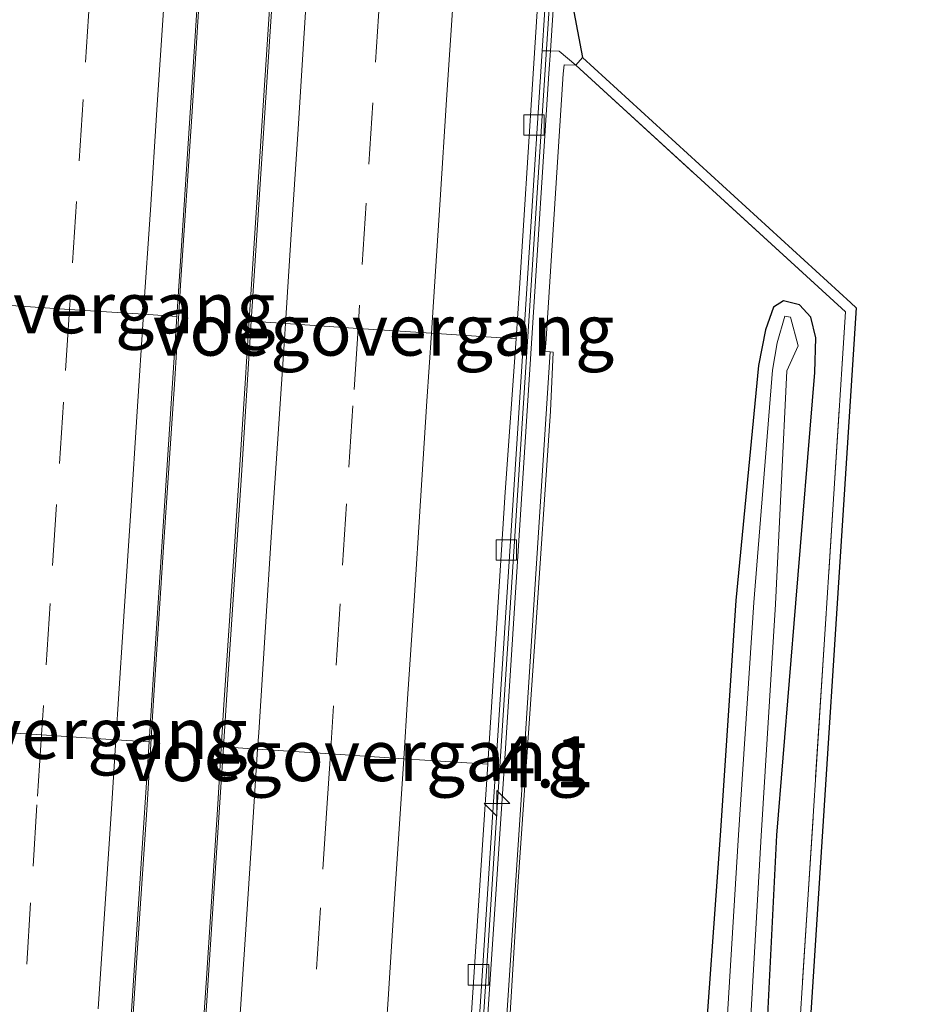
# Model space of a CAD drawing. Units: metres. Extents: x 110000 to 120009, y 481249 to 487500.
# Drawn here: x 110398 to 110443, y 481497 to 481546 of the extents above; entities that cross this region are included whole.
import ezdxf
from ezdxf.enums import TextEntityAlignment as Align

# ---------------------------------------------------------------- set-up
doc = ezdxf.new("R2010")
doc.units = ezdxf.units.M
doc.linetypes.add('IE-TERREINAFSCHEIDING', pattern=[10, 8, -2])
doc.linetypes.add('VW-3-9_STREEP', pattern=[12, 3, -9])
doc.layers.get('0').update_dxf_attribs({"lineweight": 25})
for name, color, linetype, lineweight in [('B-ME-AM-KILOMETR-S-B1', 7, 'Continuous', 18), ('B-ME-BV-GELEIDECONSTRUCTIE-BARRIER-L-B1', 213, 'BV-STEPBARRIER', 18), ('B-ME-BV-GELEIDECONSTRUCTIE-GELEIDERAIL-L-B1', 213, 'BV-GELEIDERAIL', 18), ('B-ME-GW-INSTEEKWATERGANG-L-B1', 10, 'Continuous', 25), ('B-ME-IE-GRASLAND-GV-B6', 93, 'Continuous', 18), ('B-ME-IE-TERREINAFSCHEIDING-RASTERHEKWERK-L-B1', 8, 'IE-TERREINAFSCHEIDING', 18), ('B-ME-KG-KADASTRAAL-OPNAMEDTMGRENS-L-B1', 10, 'Continuous', 25), ('B-ME-KW-VOEGOVERGANG-L-B2', 8, 'Continuous', 18), ('B-ME-MW-MUUR-GV-B6', 8, 'IE-TERREINAFSCHEIDING-KUNSTMATIG', 18), ('B-ME-OG-WATER-GV-B6', 153, 'Continuous', 18), ('B-ME-VH-VERH_SOORT-BETON-OVERIG-GV-B6', 8, 'IE-TERREINAFSCHEIDING-NATUURLIJK-HOUTWAL', 18), ('B-ME-VH-VERH_SOORT-BITUMEN-GV-B6', 8, 'IE-TERREINAFSCHEIDING-NATUURLIJK-HOUTWAL', 18), ('B-ME-VV-KOLK-S-B1', 8, 'Continuous', 18), ('B-ME-VW-MARKERING-39STREEP-015-L-B1', 255, 'VW-3-9_STREEP', 18), ('B-ME-VW-MARKERING-STREEP-015-L-B1', 7, 'Continuous', 18)]:
    doc.layers.add(name, color=color, linetype=linetype, lineweight=lineweight)
doc.styles.add('NLCS-ISO', font='NLCS-ISO.TTF')
doc.linetypes.add('BV-GELEIDERAIL', pattern='A,10,-3,[108,NLCS.SHX,S=1,R=0,X=0,Y=0],-3', length=16)
doc.linetypes.add('BV-STEPBARRIER', pattern='A,1,-1,[16,NLCS.SHX,S=1,R=0,X=-1,Y=0],1', length=3)
doc.linetypes.add('IE-TERREINAFSCHEIDING-KUNSTMATIG', pattern='A,4,[82,NLCS.SHX,S=0.75,R=90,X=0,Y=0],4,-2', length=10)
doc.linetypes.add('IE-TERREINAFSCHEIDING-NATUURLIJK-HOUTWAL', pattern='A,7,-1.5,[67,NLCS.SHX,S=0.75,R=45,X=0,Y=0],-1.5,7,-1.5,[70,NLCS.SHX,S=0.75,R=0,X=0,Y=0],-1.5', length=20)

# ---------------------------------------------------------------- blocks, each defined once
blk = doc.blocks.new('hecto')
for p, q in [((0, 0.625), (-0.625, 0)), ((0, -0.625), (0, 0.625)), ((-0.625, 0), (0.625, 0)), ((0.625, 0), (0, -0.625))]:
    blk.add_line(p, q)
blk = doc.blocks.new('kolk')
blk.add_lwpolyline([(-0.5, -0.5), (0.5, -0.5), (0.5, 0.5), (-0.5, 0.5)], close=True)

msp = doc.modelspace()

# ---------------------------------------------------------------- linework, layer by layer
at = {"layer": 'B-ME-BV-GELEIDECONSTRUCTIE-BARRIER-L-B1'}
msp.add_polyline3d([(110428.293, 481610.09, -8.406), (110427.105, 481592.091, -8.402), (110425.895, 481573.766, -8.397), (110422.741, 481525.379, -8.304), (110421.166, 481501.116, -8.225), (110419.599, 481477.136, -8.125), (110418.024, 481452.918, -7.995), (110416.468, 481429.06, -7.811), (110414.891, 481404.746, -7.564), (110413.291, 481380.853, -7.257), (110411.58, 481354.585, -6.858), (110410.143, 481332.218, -6.461), (110408.594, 481308.116, -5.983), (110407.661, 481293.374, -5.657), (110407.236, 481286.898, -5.502), (110406.651, 481277.734, -5.315), (110406.033, 481268.327, -5.13), (110405.418, 481258.962, -4.938), (110404.831, 481250, -4.761)], dxfattribs=at)
msp.add_polyline3d([(110428.293, 481610.09, -8.406), (110427.105, 481592.091, -8.402), (110425.895, 481573.766, -8.397), (110422.741, 481525.379, -8.304), (110421.166, 481501.116, -8.225), (110419.599, 481477.136, -8.125), (110418.024, 481452.918, -7.995), (110416.468, 481429.06, -7.811), (110414.891, 481404.746, -7.564), (110413.291, 481380.853, -7.257), (110411.58, 481354.585, -6.858), (110410.143, 481332.218, -6.461), (110408.594, 481308.116, -5.983), (110407.661, 481293.374, -5.657), (110407.236, 481286.898, -5.502), (110406.651, 481277.734, -5.315), (110406.033, 481268.327, -5.13), (110405.418, 481258.962, -4.938), (110404.831, 481250, -4.761)], dxfattribs=at)
at = {"layer": 'B-ME-BV-GELEIDECONSTRUCTIE-GELEIDERAIL-L-B1'}
for points in [[(110411.271, 481612.651, -8.035), (110410.14, 481595.358, -8.085), (110409.829, 481590.509, -8.084), (110409.325, 481582.519, -8.095), (110408.796, 481574.546, -8.083), (110408.578, 481571.022, -8.084), (110407.969, 481561.708, -8.063), (110407.45, 481553.723, -8.038), (110407.129, 481548.868, -8.024), (110406.618, 481540.881, -8.003), (110406.081, 481532.903, -7.991), (110405.862, 481529.379, -7.98), (110405.779, 481528.044, -7.976), (110405.252, 481520.079, -7.947), (110404.724, 481512.101, -7.936), (110404.43, 481507.234, -7.893), (110403.898, 481499.263, -7.871), (110403.373, 481491.289, -7.856), (110403.066, 481486.418, -7.843), (110402.539, 481478.441, -7.8), (110402.025, 481470.46, -7.76), (110401.708, 481465.589, -7.754), (110401.185, 481457.621, -7.699), (110400.659, 481449.632, -7.643)], [(110411.271, 481612.651, -8.035), (110410.14, 481595.358, -8.085), (110409.829, 481590.509, -8.084), (110409.325, 481582.519, -8.095), (110408.796, 481574.546, -8.083), (110408.578, 481571.022, -8.084), (110407.969, 481561.708, -8.063), (110407.45, 481553.723, -8.038), (110407.129, 481548.868, -8.024), (110406.618, 481540.881, -8.003), (110406.081, 481532.903, -7.991), (110405.862, 481529.379, -7.98), (110405.779, 481528.044, -7.976), (110405.252, 481520.079, -7.947), (110404.724, 481512.101, -7.936), (110404.43, 481507.234, -7.893), (110403.898, 481499.263, -7.871), (110403.373, 481491.289, -7.856), (110403.066, 481486.418, -7.843), (110402.539, 481478.441, -7.8), (110402.025, 481470.46, -7.76), (110401.708, 481465.589, -7.754), (110401.185, 481457.621, -7.699), (110400.659, 481449.632, -7.643)], [(110414.714, 481612.426, -8.035), (110413.596, 481595.139, -8.056), (110413.297, 481590.272, -8.077), (110412.771, 481582.323, -8.068), (110412.258, 481574.336, -8.064), (110412.012, 481570.809, -8.058), (110411.408, 481561.494, -8.049), (110410.891, 481553.518, -8.042), (110410.584, 481548.65, -8.02), (110410.066, 481540.67, -8.011), (110409.534, 481532.689, -7.996), (110409.315, 481529.178, -7.983), (110409.234, 481527.828, -7.975), (110408.711, 481519.864, -7.957), (110408.17, 481511.88, -7.935), (110407.867, 481507.009, -7.909), (110407.353, 481499.013, -7.895), (110406.815, 481491.066, -7.873), (110406.501, 481486.192, -7.856), (110405.969, 481478.199, -7.825), (110405.454, 481470.229, -7.784), (110405.141, 481465.372, -7.74), (110404.624, 481457.396, -7.699), (110404.101, 481449.415, -7.651)], [(110414.714, 481612.426, -8.035), (110413.596, 481595.139, -8.056), (110413.297, 481590.272, -8.077), (110412.771, 481582.323, -8.068), (110412.258, 481574.336, -8.064), (110412.012, 481570.809, -8.058), (110411.408, 481561.494, -8.049), (110410.891, 481553.518, -8.042), (110410.584, 481548.65, -8.02), (110410.066, 481540.67, -8.011), (110409.534, 481532.689, -7.996), (110409.315, 481529.178, -7.983), (110409.234, 481527.828, -7.975), (110408.711, 481519.864, -7.957), (110408.17, 481511.88, -7.935), (110407.867, 481507.009, -7.909), (110407.353, 481499.013, -7.895), (110406.815, 481491.066, -7.873), (110406.501, 481486.192, -7.856), (110405.969, 481478.199, -7.825), (110405.454, 481470.229, -7.784), (110405.141, 481465.372, -7.74), (110404.624, 481457.396, -7.699), (110404.101, 481449.415, -7.651)]]:
    msp.add_polyline3d(points, dxfattribs=at)
at = {"layer": 'B-ME-GW-INSTEEKWATERGANG-L-B1'}
msp.add_polyline3d([(110431.341, 481445.868, -4.472), (110432.182, 481457.848, -4.485), (110432.958, 481469.492, -4.462), (110433.697, 481481.821, -4.458), (110434.625, 481493.699, -4.371), (110435.228, 481505.752, -4.502), (110436.157, 481517.09, -4.381), (110437.096, 481528.375, -4.418), (110437.148, 481530.064, -4.454), (110436.895, 481531.084, -4.447), (110436.339, 481531.673, -4.42), (110435.556, 481531.874, -4.512), (110435.064, 481531.563, -4.557), (110434.677, 481530.46, -4.64), (110434.334, 481528.71, -4.674), (110433.224, 481517.223, -4.7), (110432.467, 481505.731, -4.623), (110431.598, 481493.778, -4.575), (110430.629, 481481.747, -4.558), (110430.003, 481469.51, -4.598), (110429.016, 481457.162, -4.563), (110428.44, 481445.846, -4.542)], dxfattribs=at)
msp.add_polyline3d([(110431.341, 481445.868, -4.472), (110432.182, 481457.848, -4.485), (110432.958, 481469.492, -4.462), (110433.697, 481481.821, -4.458), (110434.625, 481493.699, -4.371), (110435.228, 481505.752, -4.502), (110436.157, 481517.09, -4.381), (110437.096, 481528.375, -4.418), (110437.148, 481530.064, -4.454), (110436.895, 481531.084, -4.447), (110436.339, 481531.673, -4.42), (110435.556, 481531.874, -4.512), (110435.064, 481531.563, -4.557), (110434.677, 481530.46, -4.64), (110434.334, 481528.71, -4.674), (110433.224, 481517.223, -4.7), (110432.467, 481505.731, -4.623), (110431.598, 481493.778, -4.575), (110430.629, 481481.747, -4.558), (110430.003, 481469.51, -4.598), (110429.016, 481457.162, -4.563), (110428.44, 481445.846, -4.542)], dxfattribs=at)
at = {"layer": 'B-ME-IE-GRASLAND-GV-B6'}
for points in [[(110420.256, 481250, -4.323), (110426.706, 481350.126, -4.293), (110433.285, 481448.716, -4.285), (110438.591, 481531.332, -4.295), (110425.403, 481543.396, -4.296), (110425.734, 481543.771, -4.296), (110438.847, 481531.775, -4.295), (110439.105, 481531.539, -4.295), (110433.864, 481449.937, -4.285), (110433.784, 481448.683, -4.285), (110427.205, 481350.093, -4.293), (110420.757, 481250, -4.323), (110420.256, 481250, -4.323)], [(110420.256, 481250, -4.323), (110426.706, 481350.126, -4.293), (110433.285, 481448.716, -4.285), (110438.591, 481531.332, -4.295), (110425.403, 481543.396, -4.296), (110425.734, 481543.771, -4.296), (110438.847, 481531.775, -4.295), (110439.105, 481531.539, -4.295), (110433.864, 481449.937, -4.285), (110433.784, 481448.683, -4.285), (110427.205, 481350.093, -4.293), (110420.757, 481250, -4.323), (110420.256, 481250, -4.323)], [(110418.641, 481447.311, -4.348), (110419.37, 481457.605, -4.329), (110420.283, 481468.146, -4.337), (110421.13, 481480.071, -4.343), (110421.863, 481491.674, -4.373), (110422.575, 481503.488, -4.315), (110423.397, 481515.2, -4.442), (110424.169, 481526.476, -4.466), (110424.284, 481529.371, -4.487), (110424.148, 481529.384, -3.653), (110423.899, 481529.409, -3.648), (110423.944, 481530.019, -3.665), (110424.776, 481542.974, -3.632), (110424.832, 481543.412, -4.445), (110425.403, 481543.396, -4.296), (110438.591, 481531.332, -4.295), (110433.285, 481448.716, -4.285)], [(110418.641, 481447.311, -4.348), (110419.37, 481457.605, -4.329), (110420.283, 481468.146, -4.337), (110421.13, 481480.071, -4.343), (110421.863, 481491.674, -4.373), (110422.575, 481503.488, -4.315), (110423.397, 481515.2, -4.442), (110424.169, 481526.476, -4.466), (110424.284, 481529.371, -4.487), (110424.148, 481529.384, -3.653), (110423.899, 481529.409, -3.648), (110423.944, 481530.019, -3.665), (110424.776, 481542.974, -3.632), (110424.832, 481543.412, -4.445), (110425.403, 481543.396, -4.296), (110438.591, 481531.332, -4.295), (110433.285, 481448.716, -4.285)], [(110431.341, 481445.868, -4.472), (110432.182, 481457.848, -4.485), (110432.958, 481469.492, -4.462), (110433.697, 481481.821, -4.458), (110434.625, 481493.699, -4.371), (110435.228, 481505.752, -4.502), (110436.157, 481517.09, -4.381), (110437.096, 481528.375, -4.418), (110437.148, 481530.064, -4.454), (110436.895, 481531.084, -4.447), (110436.339, 481531.673, -4.42), (110435.556, 481531.874, -4.512), (110435.064, 481531.563, -4.557), (110434.677, 481530.46, -4.64), (110434.334, 481528.71, -4.674), (110433.224, 481517.223, -4.7), (110432.467, 481505.731, -4.623), (110431.598, 481493.778, -4.575), (110430.629, 481481.747, -4.558), (110430.003, 481469.51, -4.598), (110429.016, 481457.162, -4.563), (110428.44, 481445.846, -4.542)], [(110428.44, 481445.846, -4.542), (110429.016, 481457.162, -4.563), (110430.003, 481469.51, -4.598), (110430.629, 481481.747, -4.558), (110431.598, 481493.778, -4.575), (110432.467, 481505.731, -4.623), (110433.224, 481517.223, -4.7), (110434.334, 481528.71, -4.674), (110434.677, 481530.46, -4.64), (110435.064, 481531.563, -4.557), (110435.556, 481531.874, -4.512), (110436.339, 481531.673, -4.42), (110436.895, 481531.084, -4.447), (110437.148, 481530.064, -4.454), (110437.096, 481528.375, -4.418), (110436.157, 481517.09, -4.381), (110435.228, 481505.752, -4.502), (110434.625, 481493.699, -4.371), (110433.697, 481481.821, -4.458), (110432.958, 481469.492, -4.462), (110432.182, 481457.848, -4.485), (110431.341, 481445.868, -4.472)], [(110431.341, 481445.868, -4.472), (110432.182, 481457.848, -4.485), (110432.958, 481469.492, -4.462), (110433.697, 481481.821, -4.458), (110434.625, 481493.699, -4.371), (110435.228, 481505.752, -4.502), (110436.157, 481517.09, -4.381), (110437.096, 481528.375, -4.418), (110437.148, 481530.064, -4.454), (110436.895, 481531.084, -4.447), (110436.339, 481531.673, -4.42), (110435.556, 481531.874, -4.512), (110435.064, 481531.563, -4.557), (110434.677, 481530.46, -4.64), (110434.334, 481528.71, -4.674), (110433.224, 481517.223, -4.7), (110432.467, 481505.731, -4.623), (110431.598, 481493.778, -4.575), (110430.629, 481481.747, -4.558), (110430.003, 481469.51, -4.598), (110429.016, 481457.162, -4.563), (110428.44, 481445.846, -4.542)], [(110428.44, 481445.846, -4.542), (110429.016, 481457.162, -4.563), (110430.003, 481469.51, -4.598), (110430.629, 481481.747, -4.558), (110431.598, 481493.778, -4.575), (110432.467, 481505.731, -4.623), (110433.224, 481517.223, -4.7), (110434.334, 481528.71, -4.674), (110434.677, 481530.46, -4.64), (110435.064, 481531.563, -4.557), (110435.556, 481531.874, -4.512), (110436.339, 481531.673, -4.42), (110436.895, 481531.084, -4.447), (110437.148, 481530.064, -4.454), (110437.096, 481528.375, -4.418), (110436.157, 481517.09, -4.381), (110435.228, 481505.752, -4.502), (110434.625, 481493.699, -4.371), (110433.697, 481481.821, -4.458), (110432.958, 481469.492, -4.462), (110432.182, 481457.848, -4.485), (110431.341, 481445.868, -4.472)], [(110430.419, 481445.735, -5.245), (110431.301, 481457.737, -5.259), (110431.993, 481469.6, -5.27), (110432.885, 481481.752, -5.261), (110433.757, 481493.487, -5.183), (110434.474, 481505.726, -5.226), (110435.169, 481517.045, -5.32), (110435.728, 481528.457, -5.402), (110436.274, 481529.669, -5.193), (110435.909, 481531.071, -5.065), (110435.623, 481531.12, -5.082), (110435.245, 481529.821, -5.26), (110435.023, 481528.493, -5.398), (110434.115, 481517.133, -5.374), (110433.36, 481505.77, -5.275), (110432.622, 481493.791, -5.31), (110431.803, 481481.895, -5.342), (110430.9, 481469.662, -5.244), (110429.971, 481457.347, -5.22), (110429.454, 481445.879, -5.335)], [(110430.419, 481445.735, -5.245), (110431.301, 481457.737, -5.259), (110431.993, 481469.6, -5.27), (110432.885, 481481.752, -5.261), (110433.757, 481493.487, -5.183), (110434.474, 481505.726, -5.226), (110435.169, 481517.045, -5.32), (110435.728, 481528.457, -5.402), (110436.274, 481529.669, -5.193), (110435.909, 481531.071, -5.065), (110435.623, 481531.12, -5.082), (110435.245, 481529.821, -5.26), (110435.023, 481528.493, -5.398), (110434.115, 481517.133, -5.374), (110433.36, 481505.77, -5.275), (110432.622, 481493.791, -5.31), (110431.803, 481481.895, -5.342), (110430.9, 481469.662, -5.244), (110429.971, 481457.347, -5.22), (110429.454, 481445.879, -5.335)]]:
    msp.add_polyline3d(points, dxfattribs=at)
at = {"layer": 'B-ME-IE-TERREINAFSCHEIDING-RASTERHEKWERK-L-B1'}
msp.add_polyline3d([(110420.256, 481250, -4.323), (110426.706, 481350.126, -4.293), (110433.285, 481448.716, -4.285), (110438.591, 481531.332, -4.295), (110425.403, 481543.396, -4.296), (110424.593, 481544.089, -4.445), (110424.158, 481544.097, -3.647), (110423.751, 481544.105, -9.13)], dxfattribs=at)
msp.add_polyline3d([(110420.256, 481250, -4.323), (110426.706, 481350.126, -4.293), (110433.285, 481448.716, -4.285), (110438.591, 481531.332, -4.295), (110425.403, 481543.396, -4.296), (110424.593, 481544.089, -4.445), (110424.158, 481544.097, -3.647), (110423.751, 481544.105, -9.13)], dxfattribs=at)
at = {"layer": 'B-ME-KG-KADASTRAAL-OPNAMEDTMGRENS-L-B1'}
msp.add_polyline3d([(110442.691, 481826.09, -3.65), (110438.049, 481754.578, -3.65), (110433.323, 481682.078, -3.65), (110424.638, 481549.535, -3.65), (110425.734, 481543.771, -4.296), (110438.847, 481531.775, -4.295), (110439.105, 481531.539, -4.295), (110433.865, 481449.937, -4.285), (110433.784, 481448.683, -4.285), (110427.205, 481350.093, -4.293), (110420.757, 481250, -4.323)], dxfattribs=at)
msp.add_polyline3d([(110442.691, 481826.09, -3.65), (110438.049, 481754.578, -3.65), (110433.323, 481682.078, -3.65), (110424.638, 481549.535, -3.65), (110425.734, 481543.771, -4.296), (110438.847, 481531.775, -4.295), (110439.105, 481531.539, -4.295), (110433.865, 481449.937, -4.285), (110433.784, 481448.683, -4.285), (110427.205, 481350.093, -4.293), (110420.757, 481250, -4.323)], dxfattribs=at)
at = {"layer": 'B-ME-KW-VOEGOVERGANG-L-B2'}
for points in [[(110392.975, 481531.965, -9.066), (110397.037, 481531.697, -8.968), (110400.634, 481531.46, -8.872), (110404.25, 481531.222, -8.792), (110405.885, 481531.114, -8.75)], [(110409.525, 481530.874, -8.776), (110411.193, 481530.764, -8.812), (110414.747, 481530.53, -8.883), (110418.339, 481530.293, -8.967), (110422.477, 481530.02, -9.076)], [(110391.608, 481511.156, -9.016), (110395.68, 481510.889, -8.914), (110399.267, 481510.654, -8.815), (110402.903, 481510.416, -8.743), (110404.523, 481510.31, -8.705)], [(110408.166, 481510.071, -8.709), (110409.837, 481509.961, -8.747), (110413.396, 481509.728, -8.823), (110416.982, 481509.493, -8.91), (110421.099, 481509.223, -9.018)]]:
    msp.add_polyline3d(points, dxfattribs=at)
at = {"layer": 'B-ME-MW-MUUR-GV-B6'}
for points in [[(110442.691, 481826.09, -3.65), (110438.049, 481754.578, -3.65), (110433.323, 481682.078, -3.65), (110424.638, 481549.535, -3.65), (110425.734, 481543.771, -4.296), (110425.403, 481543.396, -4.296), (110424.593, 481544.089, -4.445), (110424.158, 481544.097, -3.647)], [(110442.511, 481825.513, -3.65), (110437.376, 481746.922, -3.747), (110427.278, 481592.08, -3.873), (110424.501, 481549.374, -3.65), (110424.158, 481544.097, -3.647), (110423.751, 481544.105, -9.13), (110424.094, 481549.401, -9.152), (110425.695, 481573.779, -9.197), (110426.905, 481592.104, -9.202), (110428.093, 481610.103, -9.206), (110429.626, 481633.944, -9.181), (110431.173, 481657.782, -9.159), (110432.77, 481682.041, -9.1), (110434.31, 481705.679, -9.029), (110435.879, 481729.8, -8.932), (110436.991, 481746.947, -8.832), (110437.468, 481754.295, -8.789), (110438.987, 481777.859, -8.604), (110440.611, 481802.08, -8.349), (110442.139, 481825.538, -8.056)], [(110424.158, 481544.097, -3.647), (110424.501, 481549.374, -3.65), (110427.278, 481592.08, -3.873), (110437.376, 481746.922, -3.747), (110442.511, 481825.513, -3.65)], [(110416.268, 481429.073, -8.611), (110417.824, 481452.931, -8.795), (110419.399, 481477.149, -8.925), (110420.966, 481501.129, -9.025), (110422.541, 481525.392, -9.104), (110423.751, 481544.105, -9.13), (110424.158, 481544.097, -3.647), (110424.086, 481542.987, -3.642), (110423.256, 481530.057, -3.66), (110421.904, 481509.249, -3.66), (110420.528, 481488.432, -3.666), (110419.168, 481467.613, -3.658), (110417.81, 481446.763, -3.658)], [(110416.268, 481429.073, -8.611), (110417.824, 481452.931, -8.795), (110419.399, 481477.149, -8.925), (110420.966, 481501.129, -9.025), (110422.541, 481525.392, -9.104), (110423.751, 481544.105, -9.13), (110424.158, 481544.097, -3.647), (110424.086, 481542.987, -3.642), (110423.256, 481530.057, -3.66), (110421.904, 481509.249, -3.66), (110420.528, 481488.432, -3.666), (110419.168, 481467.613, -3.658), (110417.81, 481446.763, -3.658)], [(110417.81, 481446.763, -3.658), (110419.168, 481467.613, -3.658), (110420.528, 481488.432, -3.666), (110421.904, 481509.249, -3.66), (110423.256, 481530.057, -3.66), (110424.086, 481542.987, -3.642), (110424.158, 481544.097, -3.647), (110424.593, 481544.089, -4.445), (110425.403, 481543.396, -4.296), (110424.832, 481543.412, -4.445), (110424.776, 481542.974, -3.632), (110423.944, 481530.019, -3.665), (110423.899, 481529.409, -3.648), (110424.148, 481529.384, -3.653), (110422.846, 481509.198, -3.652), (110421.46, 481488.383, -3.647), (110420.139, 481468.157, -3.644), (110419.901, 481468.174, -3.646), (110418.541, 481447.343, -3.659)], [(110417.81, 481446.763, -3.658), (110419.168, 481467.613, -3.658), (110420.528, 481488.432, -3.666), (110421.904, 481509.249, -3.66), (110423.256, 481530.057, -3.66), (110424.086, 481542.987, -3.642), (110424.158, 481544.097, -3.647), (110424.593, 481544.089, -4.445), (110425.403, 481543.396, -4.296), (110424.832, 481543.412, -4.445), (110424.776, 481542.974, -3.632), (110423.944, 481530.019, -3.665), (110423.899, 481529.409, -3.648), (110424.148, 481529.384, -3.653), (110422.846, 481509.198, -3.652), (110421.46, 481488.383, -3.647), (110420.139, 481468.157, -3.644), (110419.901, 481468.174, -3.646), (110418.541, 481447.343, -3.659)], [(110418.541, 481447.343, -3.659), (110419.901, 481468.174, -3.646), (110420.139, 481468.157, -3.644), (110421.46, 481488.383, -3.647), (110422.846, 481509.198, -3.652), (110424.148, 481529.384, -3.653), (110424.284, 481529.371, -4.487), (110424.169, 481526.476, -4.466), (110423.397, 481515.2, -4.442), (110422.575, 481503.488, -4.315), (110421.863, 481491.674, -4.373), (110421.13, 481480.071, -4.343), (110420.283, 481468.146, -4.337), (110419.37, 481457.605, -4.329), (110418.641, 481447.311, -4.348)], [(110418.541, 481447.343, -3.659), (110419.901, 481468.174, -3.646), (110420.139, 481468.157, -3.644), (110421.46, 481488.383, -3.647), (110422.846, 481509.198, -3.652), (110424.148, 481529.384, -3.653), (110424.284, 481529.371, -4.487), (110424.169, 481526.476, -4.466), (110423.397, 481515.2, -4.442), (110422.575, 481503.488, -4.315), (110421.863, 481491.674, -4.373), (110421.13, 481480.071, -4.343), (110420.283, 481468.146, -4.337), (110419.37, 481457.605, -4.329), (110418.641, 481447.311, -4.348)]]:
    msp.add_polyline3d(points, dxfattribs=at)
at = {"layer": 'B-ME-OG-WATER-GV-B6'}
msp.add_polyline3d([(110429.454, 481445.879, -5.335), (110429.971, 481457.347, -5.22), (110430.9, 481469.662, -5.244), (110431.803, 481481.895, -5.342), (110432.622, 481493.791, -5.31), (110433.36, 481505.77, -5.275), (110434.115, 481517.133, -5.374), (110435.023, 481528.493, -5.398), (110435.245, 481529.821, -5.26), (110435.623, 481531.12, -5.082), (110435.909, 481531.071, -5.065), (110436.274, 481529.669, -5.193), (110435.728, 481528.457, -5.402), (110435.169, 481517.045, -5.32), (110434.474, 481505.726, -5.226), (110433.757, 481493.487, -5.183), (110432.885, 481481.752, -5.261), (110431.993, 481469.6, -5.27), (110431.301, 481457.737, -5.259), (110430.419, 481445.735, -5.245)], dxfattribs=at)
msp.add_polyline3d([(110429.454, 481445.879, -5.335), (110429.971, 481457.347, -5.22), (110430.9, 481469.662, -5.244), (110431.803, 481481.895, -5.342), (110432.622, 481493.791, -5.31), (110433.36, 481505.77, -5.275), (110434.115, 481517.133, -5.374), (110435.023, 481528.493, -5.398), (110435.245, 481529.821, -5.26), (110435.623, 481531.12, -5.082), (110435.909, 481531.071, -5.065), (110436.274, 481529.669, -5.193), (110435.728, 481528.457, -5.402), (110435.169, 481517.045, -5.32), (110434.474, 481505.726, -5.226), (110433.757, 481493.487, -5.183), (110432.885, 481481.752, -5.261), (110431.993, 481469.6, -5.27), (110431.301, 481457.737, -5.259), (110430.419, 481445.735, -5.245)], dxfattribs=at)
at = {"layer": 'B-ME-VH-VERH_SOORT-BETON-OVERIG-GV-B6'}
for points in [[(110400.452, 481447.835, -8.421), (110400.835, 481453.746, -8.456), (110401.489, 481463.725, -8.509), (110401.81, 481468.663, -8.54), (110402.138, 481473.704, -8.571), (110402.793, 481483.683, -8.6), (110403.17, 481489.492, -8.625), (110403.441, 481493.661, -8.643), (110404.093, 481503.64, -8.683), (110404.523, 481510.31, -8.705), (110404.736, 481513.62, -8.715), (110405.397, 481523.598, -8.738), (110405.885, 481531.114, -8.75), (110406.046, 481533.577, -8.753), (110406.701, 481543.555, -8.782), (110407.241, 481551.936, -8.795), (110407.344, 481553.534, -8.797), (110407.995, 481563.513, -8.816), (110408.605, 481572.731, -8.82), (110409.297, 481583.471, -8.827), (110409.957, 481593.578, -8.828), (110410.59, 481603.429, -8.828)], [(110400.452, 481447.835, -8.421), (110400.835, 481453.746, -8.456), (110401.489, 481463.725, -8.509), (110401.81, 481468.663, -8.54), (110402.138, 481473.704, -8.571), (110402.793, 481483.683, -8.6), (110403.17, 481489.492, -8.625), (110403.441, 481493.661, -8.643), (110404.093, 481503.64, -8.683), (110404.523, 481510.31, -8.705), (110404.736, 481513.62, -8.715), (110405.397, 481523.598, -8.738), (110405.885, 481531.114, -8.75), (110406.046, 481533.577, -8.753), (110406.701, 481543.555, -8.782), (110407.241, 481551.936, -8.795), (110407.344, 481553.534, -8.797), (110407.995, 481563.513, -8.816), (110408.605, 481572.731, -8.82), (110409.297, 481583.471, -8.827), (110409.957, 481593.578, -8.828), (110410.59, 481603.429, -8.828)], [(110414.25, 481603.19, -8.85), (110413.603, 481593.334, -8.844), (110413.595, 481593.211, -8.844), (110412.941, 481583.233, -8.852), (110412.237, 481572.47, -8.829), (110411.639, 481563.275, -8.823), (110410.989, 481553.296, -8.814), (110410.885, 481551.702, -8.811), (110410.335, 481543.318, -8.798), (110409.683, 481533.339, -8.785), (110409.525, 481530.874, -8.776), (110409.041, 481523.359, -8.751), (110408.383, 481513.381, -8.719), (110408.166, 481510.071, -8.709), (110407.73, 481503.403, -8.69), (110407.073, 481493.424, -8.651), (110406.801, 481489.256, -8.637), (110406.422, 481483.446, -8.617), (110405.769, 481473.467, -8.572), (110405.443, 481468.42, -8.545), (110405.125, 481463.488, -8.518), (110404.476, 481453.508, -8.454), (110404.091, 481447.595, -8.411)], [(110414.25, 481603.19, -8.85), (110413.603, 481593.334, -8.844), (110413.595, 481593.211, -8.844), (110412.941, 481583.233, -8.852), (110412.237, 481572.47, -8.829), (110411.639, 481563.275, -8.823), (110410.989, 481553.296, -8.814), (110410.885, 481551.702, -8.811), (110410.335, 481543.318, -8.798), (110409.683, 481533.339, -8.785), (110409.525, 481530.874, -8.776), (110409.041, 481523.359, -8.751), (110408.383, 481513.381, -8.719), (110408.166, 481510.071, -8.709), (110407.73, 481503.403, -8.69), (110407.073, 481493.424, -8.651), (110406.801, 481489.256, -8.637), (110406.422, 481483.446, -8.617), (110405.769, 481473.467, -8.572), (110405.443, 481468.42, -8.545), (110405.125, 481463.488, -8.518), (110404.476, 481453.508, -8.454), (110404.091, 481447.595, -8.411)]]:
    msp.add_polyline3d(points, dxfattribs=at)
at = {"layer": 'B-ME-VH-VERH_SOORT-BITUMEN-GV-B6'}
for points in [[(110427.844, 481613.434, -9.159), (110427.116, 481602.35, -9.168), (110426.492, 481592.472, -9.163), (110426.486, 481592.369, -9.163), (110425.857, 481582.389, -9.159), (110425.16, 481571.541, -9.145), (110424.576, 481562.43, -9.139), (110423.921, 481552.451, -9.122), (110423.819, 481550.872, -9.121), (110423.28, 481542.472, -9.113), (110422.65, 481532.492, -9.085), (110422.477, 481530.02, -9.076), (110421.952, 481522.516, -9.05), (110421.316, 481512.536, -9.028), (110421.099, 481509.223, -9.018), (110420.663, 481502.558, -8.997), (110420.011, 481492.579, -8.959), (110419.74, 481488.414, -8.942), (110419.361, 481482.6, -8.92), (110418.731, 481472.62, -8.877), (110418.395, 481467.555, -8.853), (110418.07, 481462.642, -8.829), (110417.432, 481452.662, -8.771), (110417.028, 481446.743, -8.725)], [(110417.028, 481446.743, -8.725), (110417.432, 481452.662, -8.771), (110418.07, 481462.642, -8.829), (110418.395, 481467.555, -8.853), (110418.731, 481472.62, -8.877), (110419.361, 481482.6, -8.92), (110419.74, 481488.414, -8.942), (110420.011, 481492.579, -8.959), (110420.663, 481502.558, -8.997), (110421.099, 481509.223, -9.018), (110421.316, 481512.536, -9.028), (110421.952, 481522.516, -9.05), (110422.477, 481530.02, -9.076), (110422.65, 481532.492, -9.085), (110423.28, 481542.472, -9.113), (110423.819, 481550.872, -9.121), (110423.921, 481552.451, -9.122), (110424.576, 481562.43, -9.139), (110425.16, 481571.541, -9.145), (110425.857, 481582.389, -9.159), (110426.486, 481592.369, -9.163), (110426.492, 481592.472, -9.163), (110427.116, 481602.35, -9.168), (110427.844, 481613.434, -9.159)], [(110427.844, 481613.434, -9.159), (110427.116, 481602.35, -9.168), (110426.492, 481592.472, -9.163), (110426.486, 481592.369, -9.163), (110425.857, 481582.389, -9.159), (110425.16, 481571.541, -9.145), (110424.576, 481562.43, -9.139), (110423.921, 481552.451, -9.122), (110423.819, 481550.872, -9.121), (110423.28, 481542.472, -9.113), (110422.65, 481532.492, -9.085), (110422.477, 481530.02, -9.076), (110421.952, 481522.516, -9.05), (110421.316, 481512.536, -9.028), (110421.099, 481509.223, -9.018), (110420.663, 481502.558, -8.997), (110420.011, 481492.579, -8.959), (110419.74, 481488.414, -8.942), (110419.361, 481482.6, -8.92), (110418.731, 481472.62, -8.877), (110418.395, 481467.555, -8.853), (110418.07, 481462.642, -8.829), (110417.432, 481452.662, -8.771), (110417.028, 481446.743, -8.725)], [(110417.028, 481446.743, -8.725), (110417.432, 481452.662, -8.771), (110418.07, 481462.642, -8.829), (110418.395, 481467.555, -8.853), (110418.731, 481472.62, -8.877), (110419.361, 481482.6, -8.92), (110419.74, 481488.414, -8.942), (110420.011, 481492.579, -8.959), (110420.663, 481502.558, -8.997), (110421.099, 481509.223, -9.018), (110421.316, 481512.536, -9.028), (110421.952, 481522.516, -9.05), (110422.477, 481530.02, -9.076), (110422.65, 481532.492, -9.085), (110423.28, 481542.472, -9.113), (110423.819, 481550.872, -9.121), (110423.921, 481552.451, -9.122), (110424.576, 481562.43, -9.139), (110425.16, 481571.541, -9.145), (110425.857, 481582.389, -9.159), (110426.486, 481592.369, -9.163), (110426.492, 481592.472, -9.163), (110427.116, 481602.35, -9.168), (110427.844, 481613.434, -9.159)], [(110428.093, 481610.103, -9.206), (110426.905, 481592.104, -9.202), (110425.695, 481573.779, -9.197), (110424.094, 481549.401, -9.152), (110423.751, 481544.105, -9.13), (110422.541, 481525.392, -9.104), (110420.966, 481501.129, -9.025), (110419.399, 481477.149, -8.925), (110417.824, 481452.931, -8.795), (110416.268, 481429.073, -8.611), (110414.691, 481404.759, -8.364), (110413.091, 481380.866, -8.057), (110411.38, 481354.598, -7.658), (110409.943, 481332.231, -7.261), (110408.394, 481308.129, -6.783), (110407.461, 481293.387, -6.457), (110407.036, 481286.911, -6.302), (110406.451, 481277.747, -6.115), (110405.833, 481268.34, -5.93), (110405.218, 481258.975, -5.738), (110404.63, 481250, -5.561), (110404.147, 481250, -5.559)], [(110428.093, 481610.103, -9.206), (110426.905, 481592.104, -9.202), (110425.695, 481573.779, -9.197), (110424.094, 481549.401, -9.152), (110423.751, 481544.105, -9.13), (110422.541, 481525.392, -9.104), (110420.966, 481501.129, -9.025), (110419.399, 481477.149, -8.925), (110417.824, 481452.931, -8.795), (110416.268, 481429.073, -8.611), (110414.691, 481404.759, -8.364), (110413.091, 481380.866, -8.057), (110411.38, 481354.598, -7.658), (110409.943, 481332.231, -7.261), (110408.394, 481308.129, -6.783), (110407.461, 481293.387, -6.457), (110407.036, 481286.911, -6.302), (110406.451, 481277.747, -6.115), (110405.833, 481268.34, -5.93), (110405.218, 481258.975, -5.738), (110404.63, 481250, -5.561), (110404.147, 481250, -5.559)], [(110410.59, 481603.429, -8.828), (110409.957, 481593.578, -8.828), (110409.297, 481583.471, -8.827), (110408.605, 481572.731, -8.82), (110407.995, 481563.513, -8.816), (110407.344, 481553.534, -8.797), (110407.241, 481551.936, -8.795), (110406.701, 481543.555, -8.782), (110406.046, 481533.577, -8.753), (110405.885, 481531.114, -8.75), (110405.397, 481523.598, -8.738), (110404.736, 481513.62, -8.715), (110404.523, 481510.31, -8.705), (110404.093, 481503.64, -8.683), (110403.441, 481493.661, -8.643), (110403.17, 481489.492, -8.625), (110402.793, 481483.683, -8.6), (110402.138, 481473.704, -8.571), (110401.81, 481468.663, -8.54), (110401.489, 481463.725, -8.509), (110400.835, 481453.746, -8.456), (110400.452, 481447.835, -8.421)], [(110410.59, 481603.429, -8.828), (110409.957, 481593.578, -8.828), (110409.297, 481583.471, -8.827), (110408.605, 481572.731, -8.82), (110407.995, 481563.513, -8.816), (110407.344, 481553.534, -8.797), (110407.241, 481551.936, -8.795), (110406.701, 481543.555, -8.782), (110406.046, 481533.577, -8.753), (110405.885, 481531.114, -8.75), (110405.397, 481523.598, -8.738), (110404.736, 481513.62, -8.715), (110404.523, 481510.31, -8.705), (110404.093, 481503.64, -8.683), (110403.441, 481493.661, -8.643), (110403.17, 481489.492, -8.625), (110402.793, 481483.683, -8.6), (110402.138, 481473.704, -8.571), (110401.81, 481468.663, -8.54), (110401.489, 481463.725, -8.509), (110400.835, 481453.746, -8.456), (110400.452, 481447.835, -8.421)], [(110404.091, 481447.595, -8.411), (110404.476, 481453.508, -8.454), (110405.125, 481463.488, -8.518), (110405.443, 481468.42, -8.545), (110405.769, 481473.467, -8.572), (110406.422, 481483.446, -8.617), (110406.801, 481489.256, -8.637), (110407.073, 481493.424, -8.651), (110407.73, 481503.403, -8.69), (110408.166, 481510.071, -8.709), (110408.383, 481513.381, -8.719), (110409.041, 481523.359, -8.751), (110409.525, 481530.874, -8.776), (110409.683, 481533.339, -8.785), (110410.335, 481543.318, -8.798), (110410.885, 481551.702, -8.811), (110410.989, 481553.296, -8.814), (110411.639, 481563.275, -8.823), (110412.237, 481572.47, -8.829), (110412.941, 481583.233, -8.852), (110413.595, 481593.211, -8.844), (110413.603, 481593.334, -8.844), (110414.25, 481603.19, -8.85)], [(110404.091, 481447.595, -8.411), (110404.476, 481453.508, -8.454), (110405.125, 481463.488, -8.518), (110405.443, 481468.42, -8.545), (110405.769, 481473.467, -8.572), (110406.422, 481483.446, -8.617), (110406.801, 481489.256, -8.637), (110407.073, 481493.424, -8.651), (110407.73, 481503.403, -8.69), (110408.166, 481510.071, -8.709), (110408.383, 481513.381, -8.719), (110409.041, 481523.359, -8.751), (110409.525, 481530.874, -8.776), (110409.683, 481533.339, -8.785), (110410.335, 481543.318, -8.798), (110410.885, 481551.702, -8.811), (110410.989, 481553.296, -8.814), (110411.639, 481563.275, -8.823), (110412.237, 481572.47, -8.829), (110412.941, 481583.233, -8.852), (110413.595, 481593.211, -8.844), (110413.603, 481593.334, -8.844), (110414.25, 481603.19, -8.85)]]:
    msp.add_polyline3d(points, dxfattribs=at)
at = {"layer": 'B-ME-VW-MARKERING-39STREEP-015-L-B1'}
for points in [[(110401.618, 481546.539, -8.902), (110401.303, 481541.716, -8.889), (110400.978, 481536.726, -8.883), (110400.663, 481531.905, -8.873), (110400.634, 481531.46, -8.872), (110400.335, 481526.916, -8.858), (110400.006, 481521.926, -8.846), (110399.688, 481517.081, -8.834), (110399.361, 481512.092, -8.82), (110399.267, 481510.654, -8.815), (110399.044, 481507.234, -8.805), (110398.734, 481502.444, -8.786), (110398.41, 481497.454, -8.765)], [(110401.618, 481546.539, -8.902), (110401.303, 481541.716, -8.889), (110400.978, 481536.726, -8.883), (110400.663, 481531.905, -8.873), (110400.634, 481531.46, -8.872), (110400.335, 481526.916, -8.858), (110400.006, 481521.926, -8.846), (110399.688, 481517.081, -8.834), (110399.361, 481512.092, -8.82), (110399.267, 481510.654, -8.815), (110399.044, 481507.234, -8.805), (110398.734, 481502.444, -8.786), (110398.41, 481497.454, -8.765)], [(110415.793, 481546.539, -8.917), (110415.467, 481541.55, -8.91), (110415.146, 481536.645, -8.9), (110414.82, 481531.656, -8.886), (110414.747, 481530.53, -8.883), (110414.499, 481526.742, -8.873), (110414.187, 481521.952, -8.859), (110413.868, 481517.061, -8.844), (110413.547, 481512.071, -8.828), (110413.396, 481509.728, -8.823), (110413.225, 481507.082, -8.816), (110412.905, 481502.197, -8.797), (110412.578, 481497.208, -8.776)], [(110415.793, 481546.539, -8.917), (110415.467, 481541.55, -8.91), (110415.146, 481536.645, -8.9), (110414.82, 481531.656, -8.886), (110414.747, 481530.53, -8.883), (110414.499, 481526.742, -8.873), (110414.187, 481521.952, -8.859), (110413.868, 481517.061, -8.844), (110413.547, 481512.071, -8.828), (110413.396, 481509.728, -8.823), (110413.225, 481507.082, -8.816), (110412.905, 481502.197, -8.797), (110412.578, 481497.208, -8.776)]]:
    msp.add_polyline3d(points, dxfattribs=at)
at = {"layer": 'B-ME-VW-MARKERING-STREEP-015-L-B1'}
for points in [[(110412.429, 481549.86, -8.846), (110412.115, 481544.957, -8.837), (110411.798, 481540.017, -8.831), (110411.479, 481535.123, -8.822), (110411.193, 481530.764, -8.812), (110411.16, 481530.246, -8.811), (110410.839, 481525.366, -8.794), (110410.522, 481520.562, -8.78), (110410.203, 481515.673, -8.767), (110409.889, 481510.772, -8.749), (110409.837, 481509.961, -8.747), (110409.576, 481505.871, -8.735), (110409.245, 481500.904, -8.718), (110408.924, 481496.035, -8.698)], [(110412.429, 481549.86, -8.846), (110412.115, 481544.957, -8.837), (110411.798, 481540.017, -8.831), (110411.479, 481535.123, -8.822), (110411.193, 481530.764, -8.812), (110411.16, 481530.246, -8.811), (110410.839, 481525.366, -8.794), (110410.522, 481520.562, -8.78), (110410.203, 481515.673, -8.767), (110409.889, 481510.772, -8.749), (110409.837, 481509.961, -8.747), (110409.576, 481505.871, -8.735), (110409.245, 481500.904, -8.718), (110408.924, 481496.035, -8.698)], [(110415.9, 481492.906, -8.845), (110416.214, 481497.731, -8.868), (110416.535, 481502.641, -8.887), (110416.856, 481507.532, -8.905), (110416.982, 481509.493, -8.91), (110417.17, 481512.411, -8.918), (110417.485, 481517.206, -8.931), (110417.8, 481522.106, -8.946), (110418.116, 481526.965, -8.96), (110418.339, 481530.293, -8.967), (110418.442, 481531.834, -8.97), (110418.766, 481536.814, -8.982), (110419.076, 481541.694, -8.992), (110419.395, 481546.598, -9.003)], [(110415.9, 481492.906, -8.845), (110416.214, 481497.731, -8.868), (110416.535, 481502.641, -8.887), (110416.856, 481507.532, -8.905), (110416.982, 481509.493, -8.91), (110417.17, 481512.411, -8.918), (110417.485, 481517.206, -8.931), (110417.8, 481522.106, -8.946), (110418.116, 481526.965, -8.96), (110418.339, 481530.293, -8.967), (110418.442, 481531.834, -8.97), (110418.766, 481536.814, -8.982), (110419.076, 481541.694, -8.992), (110419.395, 481546.598, -9.003)], [(110405.228, 481546.08, -8.829), (110404.908, 481541.211, -8.816), (110404.595, 481536.321, -8.804), (110404.259, 481531.363, -8.792), (110404.25, 481531.222, -8.792), (110403.942, 481526.471, -8.782), (110403.627, 481521.606, -8.772), (110403.31, 481516.711, -8.761), (110403.002, 481511.913, -8.749), (110402.903, 481510.416, -8.743), (110402.683, 481507.048, -8.731), (110402.37, 481502.16, -8.71), (110402.044, 481497.269, -8.694)], [(110405.228, 481546.08, -8.829), (110404.908, 481541.211, -8.816), (110404.595, 481536.321, -8.804), (110404.259, 481531.363, -8.792), (110404.25, 481531.222, -8.792), (110403.942, 481526.471, -8.782), (110403.627, 481521.606, -8.772), (110403.31, 481516.711, -8.761), (110403.002, 481511.913, -8.749), (110402.903, 481510.416, -8.743), (110402.683, 481507.048, -8.731), (110402.37, 481502.16, -8.71), (110402.044, 481497.269, -8.694)]]:
    msp.add_polyline3d(points, dxfattribs=at)

# ---------------------------------------------------------------- block references
at = {"layer": 'B-ME-AM-KILOMETR-S-B1', "rotation": 90}
msp.add_blockref('hecto', (110421.541, 481507.306, -8.589), dxfattribs=at)
at = {"layer": 'B-ME-VV-KOLK-S-B1', "rotation": 90}
for p in [(110423.35, 481540.475, -9.162), (110422.003, 481519.693, -9.104), (110420.64, 481498.925, -9.042)]:
    msp.add_blockref('kolk', p, dxfattribs=at)

# ---------------------------------------------------------------- texts
at = {"layer": 'B-ME-AM-KILOMETR-S-B1', "ltscale": 0.2, "style": 'NLCS-ISO'}
msp.add_text('4.1', height=2.5, dxfattribs=at).set_placement((110421.541, 481507.306, -8.589), align=Align.BOTTOM_LEFT)
at = {"layer": 'B-ME-KW-VOEGOVERGANG-L-B2', "ltscale": 0.2, "style": 'NLCS-ISO'}
for p in [(110399.43, 481531.539), (110416.001, 481530.447), (110398.065, 481510.733), (110414.633, 481509.647)]:
    msp.add_text('voegovergang', height=2.5, dxfattribs=at).set_placement(p, align=Align.MIDDLE_CENTER)

doc.saveas('drawing.dxf')
